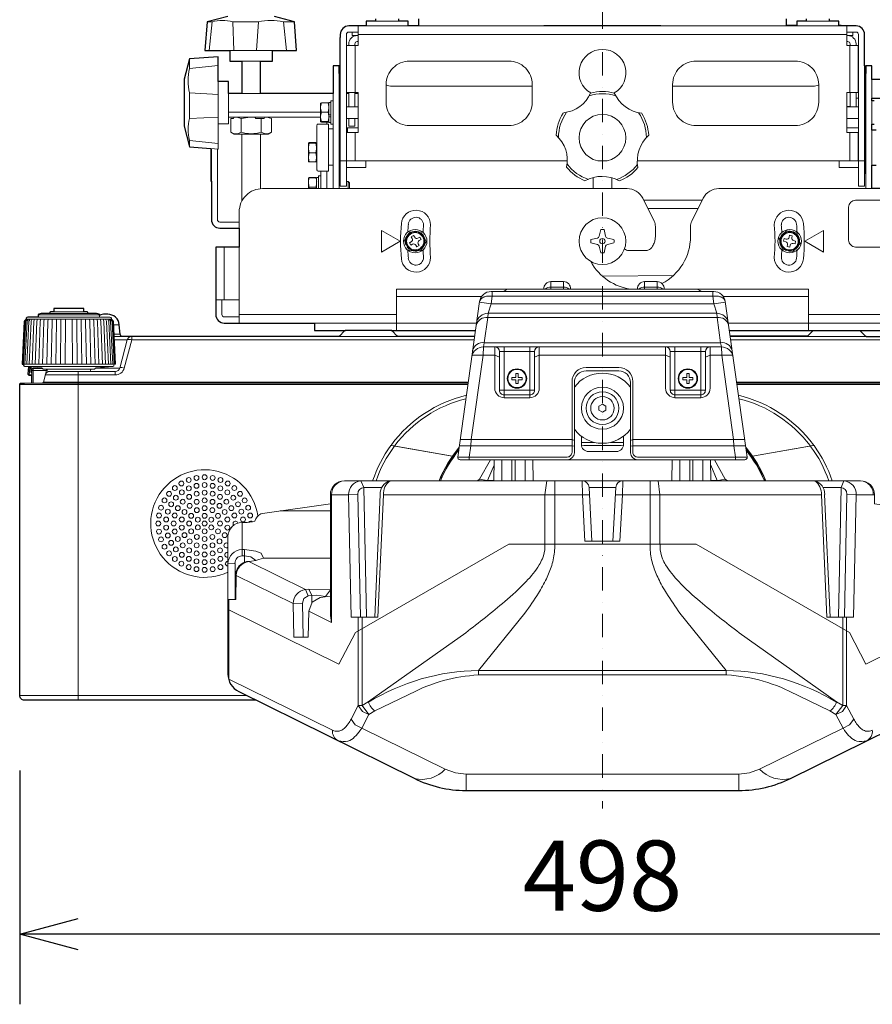
# Model space of a CAD drawing. Extents: x 1000 to 27000, y 2500 to 40000.
# Drawn here: x 6510 to 10153, y 31028 to 35237 of the extents above; entities that cross this region are included whole.
import ezdxf
from ezdxf.enums import TextEntityAlignment as Align

# ---------------------------------------------------------------- set-up
doc = ezdxf.new("R2010")
doc.units = 0
doc.header["$LTSCALE"] = 400
doc.header["$MEASUREMENT"] = 0
doc.linetypes.add('DASHDOT', pattern=[1, 0.5, -0.25, 0, -0.25])
doc.layers.get('0').update_dxf_attribs({"linetype": 'CONTINUOUS'})
doc.layers.add('SUGATA', color=7, linetype='CONTINUOUS')
doc.layers.add('SUNPO', color=1, linetype='CONTINUOUS')
doc.layers.add('THUSIN', color=7, linetype='CONTINUOUS', lineweight=9)
doc.styles.get("Standard").update_dxf_attribs({"font": 'SIMPLEX', "bigfont": 'BIGFONT'})

# ---------------------------------------------------------------- blocks, each defined once
blk = doc.blocks.new('CP-X8800WJ／8800BJ_HAS-404U_SET_FL-710')
at = {"layer": 'SUGATA', "color": 3, "lineweight": 9}
for p, q in [((-1510, -3990), (-1330, -3990)), ((-1470, -3970), (-1370, -3970)), ((-1286, -3990), (520, -3990)), ((286, -3988), (286, -3990)), ((330, -3988), (330, -3990)), ((370, -3970), (470, -3970)), ((510, -3988), (510, -3990)), ((-1620, -4655), (-1620, -4040)), ((544, -4026), (-1544, -4026)), ((-1584, -4067), (-1584, -4074)), ((-1557, -4274), (-1557, -4074)), ((557, -4074), (557, -4274)), ((584, -4067), (584, -4074)), ((-2092, -4095), (-1910, -4095)), ((-2041, -4140), (-1961, -4140)), ((620, -4585), (620, -4160)), ((-1625, -4685), (-1625, -4193.5)), ((622, -4193.5), (622, -4585)), ((625, -4620), (625, -4193.5)), ((-2142.5, -4227), (-2142.5, -4409)), ((-800, -4248), (-1400, -4248)), ((-200, -4248), (400, -4248)), ((651, -4219), (651, -4299)), ((-2097.5, -4278), (-2097.5, -4380)), ((-1961, -4278), (-2041, -4278)), ((-1584, -4278), (-1594, -4278)), ((-1584, -4335), (-1584, -4274)), ((-1558, -4335), (-1558, -4274)), ((-1558, -4278), (-1544, -4278)), ((558, -4335), (558, -4274)), ((584, -4335), (584, -4274)), ((-1700.5, -4319), (-1704, -4335.1)), ((-1672.5, -4319), (-1669, -4335.1)), ((-1669, -4400.1), (-1669, -4319.9)), ((-1651, -4310), (-1651, -4685)), ((-1594, -4335), (-1544, -4335)), ((544, -4334), (558, -4334)), ((594, -4335), (544, -4335)), ((594, -4299), (584, -4299)), ((651, -4410), (651, -4310)), ((-1704, -4354), (-1704, -4380)), ((-1700.5, -4357.8), (-1672.5, -4357.8)), ((-1661, -4369.7), (-1669, -4369.7)), ((-2044.3, -4385), (-2044.3, -4444)), ((-1957.7, -4385), (-1957.7, -4444)), ((-1700.5, -4398.9), (-1672.5, -4398.9)), ((-1661, -4379.1), (-1669, -4379.1)), ((-1594, -4385), (-1544, -4385)), ((544, -4385), (594, -4385)), ((-2041, -4452), (-2041, -4739.4)), ((-1961, -4452), (-1961, -4685.6)), ((-1651, -4430), (-1670, -4430)), ((-1594, -4425), (-1544, -4425)), ((-1594, -4445), (-1589, -4445)), ((-1589, -4425), (-1589, -4446)), ((-1557, -4446), (-1557, -4566)), ((544, -4425), (594, -4425)), ((557, -4566), (557, -4446)), ((651, -4435), (651, -4585)), ((-1752.6, -4491.3), (-1756.1, -4508.4)), ((-1724.6, -4491.3), (-1721.1, -4508.4)), ((-1721.1, -4570.2), (-1721.1, -4489.8)), ((-1752.6, -4532.5), (-1724.6, -4532.5)), ((-1752.6, -4571.2), (-1756.1, -4555.1)), ((-1724.6, -4571.2), (-1721.1, -4555.1)), ((-1651, -4585), (-1670, -4585)), ((-1620, -4566), (-1594, -4566)), ((-1511, -4566), (-1593, -4566)), ((511, -4566), (593, -4566)), ((594, -4566), (620, -4566)), ((-1677, -4610), (-1677, -4685)), ((-1721.1, -4639.8), (-1721.1, -4685)), ((-1713.1, -4637.5), (-1713.1, -4685)), ((-1703.1, -4630), (-1703.1, -4685)), ((-1586.1, -4685), (-1586.1, -4655)), ((-540, -4685), (-540, -4638.4)), ((-460, -4685), (-460, -4638.4)), ((-1752.6, -4678.4), (-1724.6, -4678.4)), ((-324.2, -4734), (-73.2, -4734)), ((-91.2, -4770), (-306.2, -4770)), ((-2116, -4935), (-2116, -5160)), ((-2052, -5160), (-2052, -4935)), ((-387.5, -4950), (-312.5, -4950)), ((-499, -5060), (-196.9, -5056.4)), ((-100, -5115), (-900, -5115)), ((-720, -5106.4), (-666, -5106.4)), ((-320, -5106.4), (-266, -5106.4)), ((-1380, -5147), (-1016.9, -5147)), ((-28.7, -5145), (-971.3, -5145)), ((380, -5147), (16.9, -5147)), ((-2716.5, -5211.3), (-2843.5, -5211.3)), ((-11.4, -5218), (-988.6, -5218)), ((-2962.8, -5243.8), (-2597.2, -5243.8)), ((-2648.7, -5234.8), (-2911.3, -5234.8)), ((-2648.8, -5224.8), (-2911.2, -5224.8)), ((-2861.3, -5219.5), (-2698.7, -5219.5)), ((-1380, -5224), (-2052, -5224)), ((-1380, -5260), (-1037.9, -5260)), ((-989.8, -5236.1), (-10.2, -5236.1)), ((380, -5260), (37.9, -5260)), ((1052, -5224), (380, -5224)), ((-2564.3, -5267.6), (-2589, -5267.6)), ((-2560.8, -5307.9), (-2586.8, -5307.9)), ((-2550.8, -5317), (-2586.4, -5317)), ((-2585.6, -5331.8), (-2530.4, -5331.8)), ((-1048, -5331.8), (-2511.1, -5331.8)), ((-1627.1, -5317), (-1372.9, -5317)), ((-1005, -5343.9), (5, -5343.9)), ((45.9, -5317), (627.1, -5317)), ((1511.1, -5331.8), (48, -5331.8)), ((8.8, -5362), (-1008.8, -5362)), ((-790, -5382), (-940, -5382)), ((-920, -5578.9), (-920, -5362)), ((-810, -5362), (-810, -5578.9)), ((-60, -5382), (-210, -5382)), ((-190, -5578.9), (-190, -5362)), ((-80, -5362), (-80, -5578.9)), ((-2973, -5435), (-2587, -5435)), ((-2967.5, -5446.3), (-2591.7, -5446.3)), ((-2946.6, -5448), (-2949.5, -5483.7)), ((-2933, -5453.5), (-2933, -5517)), ((-2875.4, -5457), (-2684.6, -5457)), ((-2740, -5467), (-2740, -6872)), ((-2664.9, -5452.2), (-2562.6, -5452.2)), ((-2581.9, -5481.8), (-2581.9, -5467)), ((-2889, -5513.3), (-1073.5, -5513.3)), ((73.5, -5513.3), (1889, -5513.3)), ((-2990, -5522), (-1074.7, -5522)), ((-2938, -5515.3), (-2938, -5517)), ((-2893.8, -5517), (-1074, -5517)), ((-790, -5547), (-940, -5547)), ((-60, -5547), (-210, -5547)), ((74, -5517), (1893.8, -5517)), ((74.7, -5522), (1990, -5522)), ((-1141.4, -5829.2), (-1402.3, -5783.2)), ((-1400.2, -5783.4), (-1141.3, -5829)), ((-1389.5, -5785.4), (-1389.8, -5787.4)), ((-1387, -5783.7), (-1387.4, -5785.6)), ((-534.4, -5770), (-590, -5770)), ((-410, -5770), (-465.6, -5770)), ((400.2, -5783.4), (141.3, -5829)), ((141.4, -5829.2), (402.3, -5783.2)), ((387.4, -5785.6), (387, -5783.7)), ((389.8, -5787.4), (389.5, -5785.4)), ((-1197.3, -5934), (197.3, -5934)), ((-703.9, -6205), (-703.9, -5934)), ((-296.1, -6205), (-296.1, -5934)), ((-1584.4, -5994), (-1544.8, -5992.4)), ((-1472.8, -6517), (-1449.7, -5992.7)), ((-1435.7, -5994), (-555.4, -5994)), ((435.7, -5994), (-444.6, -5994)), ((472.8, -6517), (449.6, -5992.7)), ((584.4, -5994), (544.8, -5992.4)), ((-1662.5, -6063.1), (-1876.7, -6063.1)), ((-2040, -6112.7), (-2040, -6255)), ((-2030, -6282.5), (-2030, -6228.4)), ((-746, -6205), (-254, -6205)), ((-2067.1, -6338.1), (-2069.6, -6442)), ((-1769.2, -6398.7), (-1757.1, -6426.4)), ((-1821.1, -6458.8), (-1781.5, -6457.2)), ((-1543.4, -6517), (-1543.4, -6576.5)), ((-1527, -6517), (-1527, -6567)), ((527, -6517), (527, -6567)), ((543.4, -6517), (543.4, -6576.5)), ((-1029.2, -6744.9), (29.2, -6744.9)), ((-2990, -6852), (-2020.4, -6852)), ((-1082.9, -7257.8), (-1082.9, -7187.6)), ((82.9, -7257.8), (82.9, -7187.6))]:
    blk.add_line(p, q, dxfattribs=at)
at = {"layer": 'SUGATA', "color": 1, "lineweight": 9}
for p, q in [((-1337.6, -4924.6), (-1339.5, -4925.7)), ((-1332.8, -4933.4), (-1334.8, -4934.5)), ((286.6, -4948), (286.1, -4950.2)), ((296.4, -4950.1), (295.9, -4952.3))]:
    blk.add_line(p, q, dxfattribs=at)
at = {"layer": 'SUGATA', "color": 2}
blk.add_line((375.1, -5316.5), (45.9, -5316.5), dxfattribs=at)
for points in [[(-1286, -3960), (-1286, -3990), (-1330, -3990), (-1330, -3970), (-1370, -3970), (-1370, -3960)], [(952, -4685), (651, -4685), (651, -4585), (670, -4585)], [(670, -4435), (651, -4435), (651, -4410), (661, -4410)], [(661, -4310), (651, -4310), (651, -4299), (997, -4299)], [(370, -3960), (370, -3970), (330, -3970), (330, -3988), (286, -3988), (286, -3960)], [(-1402.1, -5292), (-1042.4, -5292)], [(42.4, -5292), (402.1, -5292)]]:
    blk.add_lwpolyline(points, dxfattribs=at)
for points in [[(-1470, -3960), (-1470, -3970), (-1510, -3970), (-1510, -3990), (-1584, -3990, 0.414214), (-1620, -4026), (-1620, -4040), (-1622, -4040), (-1622, -4193.5), (-1625, -4193.5), (-1625, -4160), (-1651, -4160), (-1651, -4278), (-1961, -4278), (-1961, -4140), (-1910, -4140), (-1910, -4095), (-1806.9, -4095), (-1815.1, -3972.4), (-1901, -3950)], [(-2101, -3950), (-2189, -3972.4), (-2199, -4095), (-2092, -4095), (-2092, -4140), (-2041, -4140), (-2041, -4278), (-2097.5, -4278), (-2097.5, -4227), (-2142.5, -4227), (-2142.5, -4121.8), (-2265.1, -4130.7), (-2287.5, -4218), (-2287.5, -4418), (-2265.1, -4506), (-2173, -4513.5), (-2173, -4654), (-2171, -4654), (-2171, -4818, 0.414214), (-2135, -4854), (-2052, -4854), (-2052, -4935), (-2152, -4935), (-2152, -5224, 0.414214), (-2116, -5260), (-1730, -5260), (-1730, -5292), (-1597.9, -5292)], [(997, -4219), (651, -4219), (651, -4160), (625, -4160), (625, -4193.5), (622, -4193.5), (622, -4160), (620, -4160), (620, -4026, 0.414214), (584, -3990), (520, -3990), (520, -3988), (510, -3988), (510, -3970), (470, -3970), (470, -3960)], [(597.9, -5292), (730, -5292), (730, -5260), (1116, -5260, 0.414214), (1152, -5224), (1152, -4935), (1052, -4935)], [(-2648.7, -5227.5), (-2648.8, -5224.8, 0.348526), (-2651.1, -5221.9), (-2661.6, -5219.5), (-2662.2, -5219.5), (-2698.7, -5219.5), (-2698.7, -5215.4, 0.371083), (-2701.3, -5212.5), (-2709.9, -5211.4), (-2710.3, -5211.3), (-2716.5, -5211.3), (-2716.5, -5197), (-2843.5, -5197), (-2843.5, -5211.3), (-2849.7, -5211.3), (-2850.1, -5211.4), (-2858.7, -5212.5, 0.371083), (-2861.3, -5215.4), (-2861.3, -5219.5), (-2897.8, -5219.5), (-2898.4, -5219.5), (-2908.9, -5221.9, 0.348526), (-2911.2, -5224.8), (-2911.3, -5234.8)], [(-2911.3, -5234.8), (-2911.3, -5234.8), (-2954.7, -5234.8), (-2955.6, -5235), (-2959.7, -5236.3, 0.308965), (-2961.8, -5239), (-2961.9, -5241.8, -0.181275), (-2962.8, -5243.8), (-2968, -5249.1), (-2968.9, -5250, 0.182755), (-2970.3, -5253.3), (-2979.8, -5435), (-2973, -5435)], [(-1045.9, -5317), (-1372.9, -5317, -0.198912), (-1376.5, -5315.5), (-1398.5, -5293.5, 0.198912), (-1402.1, -5292), (-1597.9, -5292, 0.198912), (-1601.5, -5293.5), (-1623.5, -5315.5, -0.198912), (-1627.1, -5317), (-2550.8, -5317, -0.388879), (-2560.8, -5307.9), (-2564.3, -5267.6, 0.388879), (-2614.1, -5222), (-2625.9, -5222, 0.119249), (-2648.7, -5227.5)], [(375.1, -5316.5, 0.083788), (376.5, -5315.5), (398.5, -5293.5, -0.198912), (402.1, -5292), (597.9, -5292, -0.198912), (601.5, -5293.5), (623.5, -5315.5, 0.198912), (627.1, -5317), (1550.8, -5317, 0.388879), (1560.8, -5307.9), (1564.3, -5267.6, -0.388879), (1614.1, -5222), (1625.9, -5222, -0.119249), (1648.7, -5227.5)], [(-1981.7, -6872), (-2970, -6872, -0.414214), (-2990, -6852), (-2990, -5522, -0.414214), (-2985, -5517), (-2969.8, -5517), (-2938, -5515.3), (-2938, -5484.6), (-2949.5, -5483.7, -0.414214), (-2954.1, -5478.3), (-2951.6, -5447.6), (-2968.3, -5446.3, -0.386823), (-2972.9, -5441.5), (-2973, -5435)], [(-2100, -6479.7), (-2100, -6760.6, 0.285119), (-2053.8, -6834.9), (-1304.8, -7205.9, 0.115459), (-1082.9, -7257.8), (82.9, -7257.8, 0.115063), (304.1, -7206.2), (1053.7, -6836.5, 0.285542), (1100, -6762), (1100, -6479.7)]]:
    blk.add_lwpolyline(points, format="xyb", dxfattribs=at)
at = {"layer": 'SUGATA', "color": 3, "lineweight": 9}
for points in [[(-2181, -4095), (-2167.9, -3972.4), (-2189, -3972.4)], [(-1978.1, -4095), (-1970.2, -3972.4), (-2079.9, -3972.4), (-2075.3, -4095)], [(-1849.4, -4095), (-1863.1, -3972.4), (-1815.1, -3972.4)], [(-1593, -4566), (-1593, -4446), (-1544, -4446), (-1544, -4274), (-1593, -4274), (-1593, -4074), (-1544, -4074), (-1544, -3990)], [(-750, -3990), (-750, -3988), (-250, -3988), (-250, -3990)], [(593, -4566), (593, -4446), (544, -4446), (544, -4274), (593, -4274), (593, -4074), (544, -4074), (544, -3990)], [(-1570, -4016), (-1570, -4031), (-1544, -4031)], [(570, -4016), (570, -4031), (544, -4031)], [(-2265.1, -4130.7), (-2265.1, -4172.2), (-2142.5, -4158.5)], [(-1625, -4527.7), (-1622, -4527.7), (-1622, -4193.5)], [(-2142.5, -4380.3), (-2265.1, -4385.8), (-2265.1, -4275.3), (-2142.5, -4282.5)], [(-2097.5, -4358), (-1704, -4358), (-1704, -4319.9), (-1700.5, -4319), (-1672.5, -4319), (-1669, -4319.9), (-1669, -4317.5), (-1661, -4317.5), (-1661, -4310), (-1651, -4310), (-1651, -4278)], [(-1651, -4410), (-1661, -4410), (-1661, -4317.5)], [(-1704, -4374.9), (-1700.5, -4357.8), (-1704, -4341.7)], [(-1669, -4374.9), (-1672.5, -4357.8), (-1669, -4341.7)], [(-2173, -4513.5), (-2142.5, -4516), (-2142.5, -4409), (-2097.5, -4409), (-2097.5, -4380)], [(-1677, -4410), (-1677, -4410), (-1677, -4401), (-1700.5, -4401), (-1704, -4400.1), (-1704, -4380), (-2097.5, -4380)], [(-2073.9, -4380), (-2076.2, -4385), (-2087.6, -4385), (-2087.6, -4444), (-2073.6, -4452), (-1928.4, -4452), (-1914.5, -4444), (-1914.4, -4444), (-1914.4, -4385), (-1933.7, -4380)], [(-2063.6, -4380), (-2044.3, -4385), (-2005.8, -4380)], [(-1943.7, -4380), (-1946, -4385), (-1981.1, -4385), (-1985.8, -4380)], [(-1704, -4399.8), (-1700.5, -4398.9), (-1704, -4381.8)], [(-1677, -4401), (-1672.5, -4401), (-1669, -4400.1), (-1669, -4402.4), (-1661, -4402.4)], [(-1669, -4399.8), (-1672.5, -4398.9), (-1669, -4381.8)], [(-1584, -4385), (-1584, -4419), (-1558, -4419), (-1558, -4385)], [(-2142.5, -4492.3), (-2265.1, -4478.9), (-2265.1, -4506)], [(-1720, -4572.4), (-1720, -4572.4), (-1720, -4572.4), (-1721.1, -4572.4), (-1721.1, -4570.2), (-1724.6, -4571.2), (-1752.6, -4571.2), (-1756.1, -4570.2), (-1756.1, -4489.8), (-1752.6, -4488.8), (-1724.6, -4488.8), (-1721.1, -4489.8), (-1721.1, -4487.5), (-1721.1, -4487.5), (-1720, -4487.5), (-1720, -4487.5), (-1720, -4487.5), (-1720, -4487.5), (-1720, -4487.5)], [(-1721.1, -4490.3), (-1724.6, -4491.3), (-1752.6, -4491.3), (-1756.1, -4490.3)], [(-2171, -4654), (-2171, -4513.7)], [(-1756.1, -4515.3), (-1752.6, -4532.5), (-1756.1, -4548.6)], [(-1721.1, -4515.3), (-1724.6, -4532.5), (-1721.1, -4548.6)], [(-1625, -4620), (-1622, -4620), (-1622, -4527.7)], [(-1581.1, -4685), (-1581.1, -4660), (-1586.1, -4655), (-1594, -4655), (-1594, -4595), (-1511.3, -4595), (-1511, -4594.4), (-1511, -4566), (-650.1, -4566)], [(-519.9, -4566), (-480.1, -4566)], [(-351.2, -4566), (511, -4566), (511, -4594.4), (511.3, -4595), (594, -4595), (594, -4675), (620, -4675), (620, -4585), (622, -4585), (622, -4620), (625, -4620), (625, -4685)], [(-1756.1, -4685), (-1756.1, -4639.8), (-1752.6, -4638), (-1724.6, -4638), (-1721.1, -4639.8), (-1721.1, -4637.5), (-1713.1, -4637.5), (-1713.1, -4630), (-1703.1, -4630), (-1703.1, -4610)], [(-1721.1, -4639.9), (-1724.6, -4639.2), (-1752.6, -4639.2), (-1756.1, -4639.9)], [(-1594, -4655), (-1594, -4675), (-1620, -4675), (-1620, -4655), (-1625, -4655)], [(-1444.5, -4863.8), (-1364.5, -4910), (-1444.5, -4956.2), (-1444.5, -4863.8)], [(364.5, -4910), (444.5, -4863.8), (444.5, -4956.2), (364.5, -4910)], [(-666, -5115), (-666, -5083), (-720, -5083), (-720, -5115)], [(-266, -5115), (-266, -5083), (-320, -5083), (-320, -5115)], [(-900, -5115), (-1380, -5115), (-1380, -5260)], [(-971.3, -5125), (-971.3, -5145), (-975.9, -5178), (-988.6, -5218), (-989.8, -5236.1), (-1005, -5343.9), (-1008.8, -5362), (-1009.6, -5397.8), (-1060.2, -5757.9), (-1062.1, -5784.2), (-1068.9, -5832.6), (-1068.9, -5844)], [(380, -5260), (380, -5115), (-100, -5115)], [(-28.7, -5125), (-28.7, -5145), (-24.1, -5178), (-11.4, -5218), (-10.2, -5236.1), (5, -5343.9), (8.8, -5362), (9.6, -5397.8), (60.2, -5757.9), (62.1, -5784.2), (68.9, -5832.6), (68.9, -5844)], [(-2052, -5260), (-2052, -5160), (-2152, -5160)], [(25.4, -5171), (-24.1, -5178), (-975.9, -5178), (-1025.4, -5171)], [(-2851.2, -5243.8), (-2851.5, -5253.4), (-2855.4, -5435)], [(-2835.8, -5435), (-2832.9, -5253.4), (-2832.9, -5243.8)], [(-2815.7, -5435), (-2813.7, -5253.4), (-2814, -5243.8)], [(-2795.1, -5435), (-2794.1, -5253.4), (-2794.8, -5243.8)], [(-2764.9, -5435), (-2765.9, -5253.4), (-2765.2, -5243.8)], [(-2744.3, -5435), (-2746.3, -5253.4), (-2745.9, -5243.8)], [(-2724.2, -5435), (-2727.1, -5253.4), (-2727.1, -5243.8)], [(-2708.8, -5243.8), (-2708.5, -5253.4), (-2704.6, -5435)], [(-1730, -5260), (-1380, -5260), (-1380, -5292)], [(730, -5260), (380, -5260), (380, -5292)], [(-940, -5405.9), (-960, -5397.8), (-1057.3, -5397.8)], [(-790, -5405.9), (-770, -5397.8), (-230, -5397.8), (-210, -5405.9)], [(-60, -5405.9), (-40, -5397.8), (57.3, -5397.8)], [(-2875.5, -5463), (-2933, -5463), (-2938, -5463.2)], [(-2938, -5481.6), (-2949.2, -5480.7), (-2952, -5480.1)], [(-620, -5761.9), (-630, -5757.9), (-1107.9, -5757.9)], [(-380, -5761.9), (-370, -5757.9), (107.9, -5757.9)], [(-620, -5785.6), (-630, -5784.2), (-1111.6, -5784.2)], [(-589.8, -5782.2), (-580, -5784), (-420, -5784), (-410.2, -5782.2)], [(-380, -5785.6), (-370, -5784.2), (111.6, -5784.2)], [(-1034.3, -5934), (-1025.1, -5927.9), (-978.2, -5844)], [(-963.7, -5934), (-962.2, -5844)], [(-929.5, -5844), (-929.5, -5934)], [(-887, -5844), (-887, -5934)], [(-873, -5934), (-873, -5844)], [(-830.5, -5844), (-830.5, -5934)], [(-796.3, -5934), (-797.8, -5844)], [(-203.7, -5934), (-202.2, -5844)], [(-169.5, -5844), (-169.5, -5934)], [(-127, -5934), (-127, -5844)], [(-113, -5844), (-113, -5934)], [(-70.5, -5844), (-70.5, -5934)], [(-36.3, -5934), (-37.8, -5844)], [(34.3, -5934), (25.1, -5927.9), (-21.8, -5844)], [(-990.7, -5934), (-990.7, -5933), (-962.7, -5867)], [(-9.3, -5934), (-9.3, -5933), (-37.3, -5867)], [(-2095.7, -6442), (-2095.7, -6486.3), (-1626.2, -6717.9), (-1555.3, -6583.3), (-900, -6205), (-746, -6205), (-746, -5994), (-737.6, -5934)], [(-1508.2, -6517), (-1520, -5962.5), (-1531.9, -5934.6), (-1534, -5934.1)], [(-1025.1, -5927.9), (-992.5, -5933), (-990.7, -5933), (-963.7, -5933)], [(-587, -5934), (-585.4, -5994), (-575, -6192), (-425, -6192), (-414.6, -5994), (-413, -5934)], [(1095.7, -6442), (1095.7, -6486.3), (626.2, -6717.9), (555.3, -6583.3), (-100, -6205), (-254, -6205), (-254, -5994), (-262.4, -5934)], [(25.1, -5927.9), (-7.5, -5933), (-9.3, -5933), (-36.3, -5933)], [(508.2, -6517), (520, -5962.5), (531.9, -5934.6), (534, -5934.1)], [(-545, -6192), (-557, -5962.4), (-443, -5962.4), (-455, -6192)], [(-1657.3, -5994), (-1657.3, -6539.6), (-1755, -6491.4), (-1757.4, -6602), (-1818.1, -6602), (-1821.1, -6458.8), (-2064.8, -6338.6), (-2067, -6442), (-2100, -6442)], [(-1435.7, -5994), (-1459.2, -6517), (-1573.3, -6517), (-1584.4, -5994), (-1662.5, -5994)], [(435.7, -5994), (459.2, -6517), (573.3, -6517), (584.4, -5994), (662.4, -5994)], [(-1657.3, -6539.6), (-1662.5, -6510), (-1662.5, -6033)], [(-2040, -6228.4), (-2030, -6228.4), (-1980.6, -6234.5), (-1958, -6244), (-1948.1, -6264.8)], [(-2040, -6255), (-2030, -6255), (-2002.9, -6259.2), (-1980.5, -6274.5)], [(-1662.5, -6264.8), (-1948.1, -6264.8), (-1948.9, -6264.8), (-1967.7, -6271), (-1980.5, -6274.5), (-1998.9, -6277.1), (-2014.5, -6278.6), (-2020.5, -6279.5), (-2028.1, -6281.6), (-2030, -6282.5)], [(-2070, -6442), (-2070, -6287.6), (-2100, -6289.2)], [(-1662.4, -6400.6), (-1754.1, -6397.2), (-1769.2, -6398.7), (-2011.6, -6279.1), (-2013.9, -6278.5)], [(-1754.1, -6397.2), (-1742, -6424.9), (-1741.4, -6454.5)], [(-1778.5, -6602), (-1781.5, -6457.2), (-1775.3, -6437), (-1757.1, -6426.4), (-1742, -6424.9), (-1720, -6423.3), (-1683, -6428.4), (-1662.5, -6400.6)], [(-1755, -6491.4), (-1740.4, -6453.2), (-1705.4, -6432.4), (-1662.5, -6426.9)], [(-2095.7, -6782.5), (-2095.7, -6488.3), (-2098.2, -6486.8), (-2094.7, -6486.8)], [(-1029.2, -6764.1), (-1029.2, -6744.9), (-831.2, -6499.9)], [(29.2, -6764.1), (29.2, -6744.9), (-168.8, -6499.9)], [(-1573.9, -6952.7), (-1543.4, -6894.7), (-1527, -6894.7), (-1500.8, -6879.5), (-1084.3, -6583.7)], [(-1527, -6567), (-1527, -6894.7), (-1497.7, -6933), (-1525.5, -6919.7), (-1543.4, -6894.7), (-1543.4, -6576.5)], [(573.9, -6952.7), (543.4, -6894.7), (527, -6894.7), (500.8, -6879.5), (84.3, -6583.7)], [(527, -6567), (527, -6894.7), (497.7, -6933), (525.5, -6919.7), (543.4, -6894.7), (543.4, -6576.5)], [(-2096.6, -6784.2), (-2095.7, -6782.5), (-1653.2, -7000.8)], [(-1573.9, -6952.7), (-1556, -6977.6), (-1528.2, -6991), (-1171.4, -7167), (-1128.4, -7182.4), (-1082.9, -7187.6), (82.9, -7187.6), (128.4, -7182.4), (171.4, -7167), (528.2, -6991), (556, -6977.6), (573.9, -6952.7)]]:
    blk.add_lwpolyline(points, dxfattribs=at)
for points in [[(-1594, -4595), (-1594, -4026, -0.414214), (-1584, -4016), (-1544, -4016)], [(544, -4016), (584, -4016, -0.414214), (594, -4026), (594, -4595)], [(-1558, -4074), (-1558, -4067, -0.414214), (-1548, -4057), (-1544, -4057)], [(558, -4074), (558, -4067, 0.414214), (548, -4057), (544, -4057)], [(-1424, -4240), (-1424, -4316, 0.414214), (-1324, -4416), (-900, -4416, 0.414214), (-800, -4316), (-800, -4240, 0.414214), (-900, -4140), (-1324, -4140, 0.414214), (-1424, -4240), (-1424, -4240)], [(424, -4240), (424, -4316, -0.414214), (324, -4416), (-100, -4416, -0.414214), (-200, -4316), (-200, -4240, -0.414214), (-100, -4140), (324, -4140, -0.414214), (424, -4240), (424, -4240)], [(-1670, -4410), (-1670, -4410), (-1715, -4410, 0.414214), (-1720, -4415), (-1720, -4605, 0.414214), (-1715, -4610), (-1670, -4610), (-1670, -4410)], [(-2145, -4515.8), (-2145, -4818, 0.414214), (-2135, -4828), (-2052, -4828)], [(-2052, -4854), (-2052, -4785, -0.414214), (-1952, -4685), (-395, -4685, -0.284079), (-327.9, -4726.5), (-279, -4824.4, -0.116434), (-273.7, -4846.8), (-273.7, -4890)], [(-123.7, -4890), (-123.7, -4846.8, -0.116434), (-118.4, -4824.4), (-69.4, -4726.5, -0.284079), (-2.3, -4685), (651, -4685)], [(1002, -4905), (1002, -4905, -0.414214), (972, -4935), (582, -4935, -0.414214), (552, -4905), (552, -4765, -0.414214), (582, -4735), (972, -4735, -0.414214), (1002, -4765), (1002, -4905)], [(-24.5, -5125), (-975.5, -5125, 0.373885), (-1025, -5168), (-1118.4, -5832.6, 0.455726), (-1108.5, -5844), (108.5, -5844, 0.455726), (118.4, -5832.6), (25, -5168, 0.374231), (-24.5, -5125), (-24.5, -5125)], [(-2126, -5160), (-2126, -5224, 0.414214), (-2116, -5234), (-2052, -5234)], [(-2977.9, -5435), (-2968.4, -5253.3, -0.166176), (-2967.2, -5250.3), (-2961.6, -5243.8)], [(-2958.3, -5243.8), (-2963.4, -5250.5, 0.15065), (-2964.4, -5253.3), (-2973.8, -5435)], [(-2953, -5243.8), (-2957.7, -5250.7, 0.136581), (-2958.5, -5253.2), (-2967.6, -5435)], [(-2945.9, -5243.8), (-2950, -5251, 0.119468), (-2950.7, -5253.2), (-2959.4, -5435)], [(-2949.2, -5435), (-2941, -5253.2, -0.100783), (-2940.5, -5251.3), (-2936.9, -5243.8)], [(-2937.3, -5435), (-2929.6, -5253.3, -0.081355), (-2929.2, -5251.7), (-2926.2, -5243.8)], [(-2923.6, -5435), (-2916.5, -5253.3, -0.061998), (-2916.3, -5252.1), (-2913.9, -5243.8)], [(-2900.1, -5243.8), (-2902, -5252.5, 0.044416), (-2902.1, -5253.4), (-2908.4, -5435)], [(-2884.9, -5243.8), (-2886.2, -5252.8, 0.028222), (-2886.3, -5253.4), (-2891.9, -5435)], [(-2868.6, -5243.8), (-2869.3, -5253.2, 0.013361), (-2869.4, -5253.5), (-2874.1, -5435)], [(-2691.4, -5243.8), (-2690.7, -5253.2, -0.013361), (-2690.6, -5253.5), (-2685.9, -5435)], [(-2675.1, -5243.8), (-2673.8, -5252.8, -0.028222), (-2673.7, -5253.4), (-2668.1, -5435)], [(-2659.9, -5243.8), (-2658, -5252.5, -0.044416), (-2657.9, -5253.4), (-2651.6, -5435)], [(-2648.7, -5227.5), (-2648.7, -5234.8), (-2605.3, -5234.8), (-2604.4, -5235), (-2600.3, -5236.3, -0.308965), (-2598.2, -5239), (-2598.1, -5241.8, 0.181275), (-2597.2, -5243.8), (-2592, -5249.1), (-2591.1, -5250, -0.182755), (-2589.7, -5253.3), (-2580.2, -5435), (-2587, -5435)], [(-2636.4, -5435), (-2643.4, -5253.3, 0.061998), (-2643.6, -5252.1), (-2646.1, -5243.8)], [(-2622.7, -5435), (-2630.4, -5253.3, 0.081355), (-2630.8, -5251.7), (-2633.8, -5243.8)], [(-2610.8, -5435), (-2619, -5253.2, 0.100783), (-2619.5, -5251.3), (-2623.1, -5243.8)], [(-2614.1, -5243.8), (-2610, -5251, -0.119468), (-2609.3, -5253.2), (-2600.6, -5435)], [(-2607, -5243.8), (-2602.3, -5250.7, -0.136581), (-2601.5, -5253.2), (-2592.4, -5435)], [(-2601.7, -5243.8), (-2596.6, -5250.5, -0.15065), (-2595.6, -5253.3), (-2586.2, -5435)], [(-2582.1, -5435), (-2591.6, -5253.3, 0.166176), (-2592.8, -5250.3), (-2598.4, -5243.8)], [(-2511.1, -5317), (-2511.1, -5331.8), (-2543.3, -5452.2, -0.339454), (-2581.9, -5481.8), (-2880.6, -5481.8)], [(-2692.6, -5467), (-2581.9, -5467, 0.339454), (-2562.6, -5452.2), (-2530.4, -5331.8, -0.339454), (-2511.1, -5317)], [(-770, -5362), (-770, -5538.9, -0.414214), (-810, -5578.9), (-920, -5578.9, -0.414214), (-960, -5538.9), (-960, -5362)], [(-790, -5382), (-790, -5547, -0.414214), (-810, -5567), (-920, -5567, -0.414214), (-940, -5547), (-940, -5382)], [(-40, -5362), (-40, -5538.9, -0.414214), (-80, -5578.9), (-190, -5578.9, -0.414214), (-230, -5538.9), (-230, -5362)], [(-60, -5382), (-60, -5547, -0.414214), (-80, -5567), (-190, -5567, -0.414214), (-210, -5547), (-210, -5382)], [(-2874, -5457.4), (-2889, -5513.3, -0.339454), (-2893.8, -5517), (-2969.8, -5517)], [(-2951.6, -5447.6), (-2896.1, -5451.9, -0.178985), (-2894.2, -5452.8), (-2891.5, -5455.5, 0.198912), (-2887.9, -5457), (-2875.4, -5457, -0.409111), (-2872.4, -5459.9), (-2872.4, -5462.1, 0.409111), (-2867.4, -5467), (-2692.6, -5467, 0.409111), (-2687.6, -5462.1), (-2687.6, -5459.9, -0.409111), (-2684.6, -5457), (-2672.1, -5457, 0.198912), (-2668.5, -5455.5), (-2665.8, -5452.8, -0.178985), (-2663.9, -5451.9), (-2591.7, -5446.3, 0.386823), (-2587.1, -5441.5), (-2587, -5435)], [(-2942.5, -5448.3), (-2942.5, -5469.5, 0.384533), (-2938, -5474.5, 0.384533)], [(-2940.5, -5448.5), (-2940.5, -5469.5, 0.353669), (-2938, -5472.5, 0.364918)], [(-2938, -5484.6), (-2938, -5458.5, -0.414214), (-2933, -5453.5), (-2893.5, -5453.5)], [(-1118.4, -5832.6), (-650, -5832.6, 0.414214), (-630, -5812.6), (-630, -5510, -0.414214), (-570, -5450), (-430, -5450, -0.414214), (-370, -5510), (-370, -5812.6, 0.414214), (-350, -5832.6), (118.4, -5832.6)], [(-380, -5814), (-380, -5514, 0.414214), (-430, -5464), (-570, -5464, 0.414214), (-620, -5514), (-620, -5814)], [(-590, -5744), (-590, -5779, 0.414214), (-560, -5809), (-440, -5809, 0.414214), (-410, -5779), (-410, -5743.5)], [(-1197.3, -5934), (-1602.5, -5934, 0.414109), (-1662.5, -5994), (-1662.5, -6033), (-1952.1, -6073.7), (-1959.1, -6075.4)], [(197.3, -5934), (602.5, -5934, -0.414109), (662.4, -5994), (662.4, -6033), (952.1, -6073.7), (959.1, -6075.4)], [(-1442.6, -5962.4), (-1518.6, -5962.4), (-1518.4, -5962.4, 0.404761), (-1544.9, -5991), (-1533.7, -6517)], [(442.6, -5962.4), (518.6, -5962.4), (518.4, -5962.4, -0.404761), (544.9, -5991), (533.7, -6517)], [(-2100, -6479.7), (-2100, -6172.7, -0.414214), (-2040, -6112.7), (-2030, -6112.7)], [(528.2, -6991), (497.7, -6933), (472.2, -6917.8), (298, -6833.3, 0.113397), (-7.6, -6763.1), (-992.4, -6763.1, 0.108435), (-1285.6, -6827.5, 0.004902), (-1298, -6833.3), (-1472.2, -6917.8), (-1497.7, -6933), (-1528.2, -6991)]]:
    blk.add_lwpolyline(points, format="xyb", dxfattribs=at)
at = {"layer": 'SUGATA', "color": 1, "lineweight": 9}
for points in [[(-1322, -4869.4), (-1275.8, -4870.7), (-1253.8, -4911.3), (-1278, -4950.6), (-1324.2, -4949.3), (-1346.2, -4909.1), (-1322, -4869.4)], [(254.9, -4900.2), (286, -4866), (331.1, -4875.8), (345.1, -4919.8), (314, -4954), (268.9, -4944.2), (254.9, -4900.2)], [(-870, -5492), (-886.5, -5492), (-886.5, -5502), (-870, -5502), (-870, -5518.5), (-860, -5518.5), (-860, -5502), (-843.5, -5502), (-843.5, -5492), (-860, -5492), (-860, -5475.5), (-870, -5475.5), (-870, -5492)], [(-140, -5492), (-156.5, -5492), (-156.5, -5502), (-140, -5502), (-140, -5518.5), (-130, -5518.5), (-130, -5502), (-113.5, -5502), (-113.5, -5492), (-130, -5492), (-130, -5475.5), (-140, -5475.5), (-140, -5492)], [(-500, -5606.7), (-515, -5615.3), (-515, -5632.7), (-500, -5641.3), (-485, -5632.7), (-485, -5615.3), (-500, -5606.7)]]:
    blk.add_lwpolyline(points, dxfattribs=at)
for points in [[(-549.4, -4902.5), (-521.3, -4896.4, 0.293487), (-513.6, -4888.7), (-507.5, -4860.6)], [(-492.5, -4860.6), (-486.4, -4888.7, 0.293487), (-478.7, -4896.4), (-450.6, -4902.5)], [(-1319.1, -4927.2), (-1324.8, -4916.6), (-1316.9, -4912.3, 0.414214), (-1312.9, -4898.8), (-1317.2, -4890.9), (-1306.6, -4885.2), (-1302.3, -4893.1, 0.414214), (-1288.8, -4897.1), (-1280.9, -4892.8), (-1275.2, -4903.4), (-1283.1, -4907.7, 0.414214), (-1287.1, -4921.2), (-1282.8, -4929.1), (-1293.4, -4934.8), (-1297.7, -4926.9, 0.414214), (-1311.2, -4922.9), (-1319.1, -4927.2)], [(-507.5, -4959.4), (-513.6, -4931.3, 0.293487), (-521.3, -4923.6), (-549.4, -4917.5)], [(-450.6, -4917.5), (-478.7, -4923.6, 0.293487), (-486.4, -4931.3), (-492.5, -4959.4)], [(274.3, -4910.5), (276.9, -4898.8), (285.6, -4900.7, 0.414214), (297.5, -4893.1), (299.5, -4884.3), (311.2, -4886.9), (309.3, -4895.6, 0.414214), (316.9, -4907.5), (325.7, -4909.5), (323.1, -4921.2), (314.4, -4919.3, 0.414214), (302.5, -4926.9), (300.5, -4935.7), (288.8, -4933.1), (290.7, -4924.4, 0.414214), (283.1, -4912.5), (274.3, -4910.5)]]:
    blk.add_lwpolyline(points, format="xyb", dxfattribs=at)
at = {"layer": 'SUGATA', "color": 3, "lineweight": 9}
blk.add_circle((-500, -4468), 100, dxfattribs=at)
at = {"layer": 'SUGATA', "color": 1, "lineweight": 9}
for centre, radius in [((-500, -4910), 100), ((-1300, -4910), 50), ((-1300, -4910), 40.2), ((-1300, -4910), 36.9), ((300, -4910), 50), ((300, -4910), 40.2), ((300, -4910), 36.9), ((-500, -4910), 11.4), ((-865, -5497), 41.5), ((-865, -5497), 39.1), ((-135, -5497), 41.5), ((-135, -5497), 39.1), ((-500, -5624), 90), ((-500, -5624), 70), ((-500, -5624), 50), ((-2267.7, -5930.9), 10.4), ((-2234.4, -5922), 10.4), ((-2200, -5919), 10.4), ((-2165.6, -5922), 10.4), ((-2132.3, -5930.9), 10.4), ((-2327.3, -5965.3), 10.4), ((-2299, -5945.5), 10.4), ((-2297, -5983.5), 10.4), ((-2267.1, -5966.3), 10.4), ((-2234.3, -5955.6), 10.4), ((-2200, -5952), 10.4), ((-2200, -5985), 10.4), ((-2165.7, -5955.6), 10.4), ((-2132.9, -5966.3), 10.4), ((-2103, -5983.5), 10.4), ((-2101, -5945.5), 10.4), ((-2072.7, -5965.3), 10.4), ((-2371.5, -6018), 10.4), ((-2351.7, -5989.7), 10.4), ((-2322.6, -6006.6), 10.4), ((-2293.3, -6023.7), 10.4), ((-2266, -6002.7), 10.4), ((-2234.2, -5989.5), 10.4), ((-2233.9, -6024), 10.4), ((-2200, -6018), 10.4), ((-2166.1, -6024), 10.4), ((-2165.8, -5989.5), 10.4), ((-2134, -6002.7), 10.4), ((-2106.7, -6023.7), 10.4), ((-2077.4, -6006.6), 10.4), ((-2048.3, -5989.7), 10.4), ((-2028.5, -6018), 10.4), ((-2386.1, -6049.3), 10.4), ((-2356.9, -6066), 10.4), ((-2342.9, -6034.5), 10.4), ((-2314.3, -6051), 10.4), ((-2285.7, -6067.5), 10.4), ((-2263.6, -6041.2), 10.4), ((-2233, -6059.8), 10.4), ((-2200, -6051), 10.4), ((-2167, -6059.8), 10.4), ((-2136.4, -6041.2), 10.4), ((-2114.3, -6067.5), 10.4), ((-2085.7, -6051), 10.4), ((-2057.1, -6034.5), 10.4), ((-2043.1, -6066), 10.4), ((-2013.9, -6049.3), 10.4), ((-2395, -6082.6), 10.4), ((-2364.1, -6099.8), 10.4), ((-2327.5, -6082.8), 10.4), ((-2297.5, -6099.8), 10.4), ((-2257.2, -6084), 10.4), ((-2228.6, -6100.5), 10.4), ((-2200, -6084), 10.4), ((-2171.4, -6100.5), 10.4), ((-2142.8, -6084), 10.4), ((-2102.5, -6099.8), 10.4), ((-2072.5, -6082.8), 10.4), ((-2035.9, -6099.8), 10.4), ((-2005, -6082.6), 10.4), ((-2398, -6117), 10.4), ((-2395, -6151.4), 10.4), ((-2364.1, -6134.2), 10.4), ((-2332, -6117), 10.4), ((-2327.5, -6151.2), 10.4), ((-2297.5, -6134.2), 10.4), ((-2266, -6117), 10.4), ((-2257.2, -6150), 10.4), ((-2228.6, -6133.5), 10.4), ((-2200, -6117), 10.4), ((-2200, -6150), 10.4), ((-2171.4, -6133.5), 10.4), ((-2142.8, -6150), 10.4), ((-2134, -6117), 10.4), ((-2102.5, -6134.2), 10.4), ((-2386.1, -6184.7), 10.4), ((-2356.9, -6168), 10.4), ((-2314.3, -6183), 10.4), ((-2285.7, -6166.5), 10.4), ((-2263.6, -6192.8), 10.4), ((-2233, -6174.2), 10.4), ((-2200, -6183), 10.4), ((-2167, -6174.2), 10.4), ((-2136.4, -6192.8), 10.4), ((-2114.3, -6166.5), 10.4), ((-2371.5, -6216), 10.4), ((-2342.9, -6199.5), 10.4), ((-2322.6, -6227.4), 10.4), ((-2293.3, -6210.3), 10.4), ((-2266, -6231.3), 10.4), ((-2233.9, -6210), 10.4), ((-2200, -6216), 10.4), ((-2166.1, -6210), 10.4), ((-2134, -6231.3), 10.4), ((-2351.7, -6244.3), 10.4), ((-2327.3, -6268.7), 10.4), ((-2297, -6250.5), 10.4), ((-2267.1, -6267.7), 10.4), ((-2234.3, -6278.4), 10.4), ((-2234.2, -6244.5), 10.4), ((-2200, -6249), 10.4), ((-2165.8, -6244.5), 10.4), ((-2165.7, -6278.4), 10.4), ((-2132.9, -6267.7), 10.4), ((-2299, -6288.5), 10.4), ((-2267.7, -6303.1), 10.4), ((-2234.4, -6312), 10.4), ((-2200, -6282), 10.4), ((-2200, -6315), 10.4), ((-2165.6, -6312), 10.4), ((-2132.3, -6303.1), 10.4)]:
    blk.add_circle(centre, radius, dxfattribs=at)
at = {"layer": 'SUGATA', "color": 3, "lineweight": 9}
for centre, radius, start, end in [((-2123.9, -4127.6), 161.2, 74.1726, 105.8274), ((-1916.7, -4217.1), 250.4, 77.6523, 102.3477), ((-1548, -4067), 36, 90, 180), ((548, -4067), 36, 0, 90), ((-500, -4190), 100, 300.146, 239.854), ((-2037.3, -4223.7), 233.5, 167.2383, 192.7617), ((-1400, -4198), 50, 241.3146, 270), ((400, -4198), 50, 270, 298.6854), ((-679.8, -4220.6), 140.8, 275.4188, 336.5812), ((-500, -4468), 188, 72.4309, 107.5691), ((-500, -4468), 198, 75.2167, 104.7833), ((-312.9, -4214.6), 150, 204.3899, 262.6939), ((-500, -4468), 198, 148.1112, 176.7833), ((-500, -4468), 188, 144.5156, 179.5691), ((-500, -4468), 188, 0.4309, 34.6747), ((-499.3, -4467.9), 197.2, 3.1876, 31.9783), ((-2077.3, -4432.3), 193.4, 166.0609, 193.9391), ((-2065.9, -4412.2), 38.5, 235.8492, 304.1508), ((-2001, -4306), 144.7, 252.5815, 287.4185), ((-1936.3, -4413), 37.7, 235.4161, 300.1394), ((-790.9, -4562.5), 140.8, 347.4188, 48.5812), ((-201.3, -4567.6), 149.9, 132.3595, 190.7461), ((-500, -4468), 188, 216.5156, 251.5691), ((-500, -4468), 188, 288.4309, 322.6322), ((-500, -4468), 198, 219.2167, 247.8888), ((-500, -4468), 198, 291.2122, 319.8871), ((-1715.6, -4655.7), 40.6, 155.9683, 177.1205), ((-1676.4, -4654.5), 79.9, 183.9774, 197.4029), ((-1761.5, -4655.7), 40.5, 2.8618, 24.0494), ((-1801, -4654.5), 80, 342.6112, 356.0085), ((-502.5, -4783), 150, 60.3899, 118.7157), ((-1673.7, -4704.4), 83.1, 161.7801, 166.5229), ((-1803.6, -4704.4), 83.2, 13.4776, 18.2158), ((-1297, -4840.3), 62.5, 0, 175), ((297, -4840.3), 62.5, 5, 180), ((-500, -4910), 862.5, 175, 185), ((-500, -4910), 832.5, 175, 177.3321), ((-1297, -4840.3), 32.5, 0, 175), ((-565, -4909.9), 802.5, 355.0079, 4.9917), ((297, -4840.3), 32.5, 5, 180), ((-500, -4910), 832.5, 2.6679, 5), ((-500, -4910), 862.5, 355, 5), ((73.5, -4944.7), 1342, 175.5393, 176.9307), ((-437.5, -4910), 800, 175, 185), ((-4330.3, -5178.9), 4607.2, 3.8109, 4.2149), ((-350, -4890), 226.3, 297.4301, 0), ((-500, -4910), 832.5, 182.6679, 185), ((72.2, -4875.4), 1340.7, 183.0683, 184.4611), ((-387.5, -4925), 25, 224.3503, 270), ((-500, -4910), 767.5, 355, 357.2214), ((-500, -4910), 832.5, 355, 357.3321), ((-1297, -4979.7), 62.5, 185, 360), ((-1297, -4979.7), 32.5, 185, 0), ((-350, -4890), 226.3, 208.2869, 263.7914), ((297, -4979.7), 62.5, 180, 354.9996), ((297, -4979.7), 32.5, 175, 355), ((-720, -5113.1), 30.1, 90.0944, 183.6009), ((-666, -5113.1), 30.1, 356.3991, 89.9056), ((-320, -5113.1), 30.1, 90.0944, 183.6009), ((-266, -5113.1), 30.1, 356.3991, 89.9056), ((-898, -5147), 32, 90, 136.5114), ((-720.9, -5141.9), 35.5, 88.479, 130.684), ((-665.1, -5141.9), 35.5, 49.316, 91.521), ((-320.9, -5141.9), 35.5, 88.479, 130.684), ((-265.1, -5141.9), 35.5, 49.316, 91.521), ((-102, -5147), 32, 43.4886, 90), ((-988.6, -5268), 50, 90, 172), ((-11.4, -5268), 50, 8, 90), ((-995.5, -5280.9), 45.2, 82.7956, 166.1562), ((-4.5, -5280.9), 45.2, 13.8438, 97.2044), ((-1010.6, -5388.7), 45.2, 82.7956, 166.1562), ((10.6, -5388.7), 45.2, 13.8438, 97.2044), ((-1008.8, -5412), 50, 90, 172), ((-960, -5382), 20, 0, 90), ((-770, -5382), 20, 90, 180), ((-230, -5382), 20, 0, 90), ((-40, -5382), 20, 90, 180), ((8.8, -5412), 50, 8, 90), ((-2861.3, -5487), 20, 90, 165), ((-2951.5, -5477.5), 2.7, 197.8617, 258.0511), ((-951.3, -6113.3), 560, 103.4181, 143.5013), ((-951.3, -6113.3), 546.3, 103.981, 142.8901), ((-48.7, -6113.3), 560, 36.4987, 76.5819), ((-48.7, -6113.3), 546.3, 37.1099, 76.019), ((-951.3, -6113.3), 560, 143.9779, 161.3267), ((-951.3, -6113.3), 546.3, 143.3795, 160.842), ((-1402.6, -5785.1), 2, 80.0186, 143.9476), ((-1399.9, -5781.4), 2, 143.5239, 260.1044), ((-681.8, -6146.4), 558.4, 140.4792, 157.6473), ((-681.8, -6148.9), 558.6, 140.5204, 157.3766), ((-681.8, -6146.4), 552.8, 141.4442, 157.4071), ((-681.8, -6148.9), 553.6, 141.376, 157.1607), ((-318.2, -6146.4), 558.4, 22.3527, 39.5208), ((-318.2, -6148.9), 558.6, 22.6234, 39.4794), ((-318.2, -6146.4), 552.8, 22.5929, 38.5558), ((-318.2, -6148.9), 553.6, 22.8392, 38.6238), ((-48.7, -6113.3), 546.3, 19.158, 36.6205), ((399.9, -5781.4), 2, 279.9392, 36.4325), ((402.6, -5785.1), 2, 36.0524, 99.9814), ((-48.7, -6113.3), 560, 18.6733, 36.0221), ((-650, -5814), 30, 270, 0), ((-350, -5814), 30, 180, 270), ((-1599.7, -5991.6), 57.7, 92.7494, 182.3606), ((-1527.1, -5991.1), 57.4, 96.9284, 182.8733), ((-1390.8, -5990.5), 58.9, 106.2879, 182.0886), ((-1367.1, -5989.7), 68.7, 125.781, 183.5526), ((367.1, -5989.7), 68.7, 356.4474, 54.219), ((390.8, -5990.5), 58.9, 357.9114, 73.7121), ((527.1, -5991.1), 57.4, 357.1267, 83.0716), ((599.7, -5991.6), 57.7, 357.6394, 87.2506), ((-585.9, -5963.5), 28.9, 2.144, 92.0665), ((-414.1, -5963.5), 28.9, 87.9335, 177.856), ((-1939.6, -6117.5), 46.4, 114.9315, 166.1225), ((-2028, -5961.4), 151.3, 269.2283, 286.6425), ((-2039.6, -6288.8), 60.4, 90.3689, 180.3604), ((-2038.6, -6286.4), 31.5, 92.6171, 182.2624), ((-2006.7, -6338.2), 60.4, 112.7081, 179.9398), ((-2002.9, -6340.4), 61.9, 98.0919, 178.3364), ((-1760.5, -6458.6), 60.6, 98.271, 180.1611), ((-2092.8, -6479.7), 7.18, 179.4582, 246.1048), ((-1016, -7673.2), 928.4, 90.8175, 121.4364), ((16, -7673.2), 928.4, 58.5636, 89.1825), ((-1421, -6849.9), 85.1, 200.3995, 233.011), ((421, -6849.9), 85.1, 306.989, 339.6005), ((-1610.1, -7006.2), 43.4, 172.8369, 243.7441), ((610.1, -7006.2), 43.4, 296.256, 7.1632), ((-1270.5, -7075.7), 134.7, 255.5703, 317.3713), ((270.5, -7075.7), 134.7, 222.6287, 284.4297)]:
    blk.add_arc(centre, radius, start, end, dxfattribs=at)
at = {"layer": 'SUGATA', "color": 1, "lineweight": 9}
for centre, radius, start, end in [((-1300, -4910), 42.5, 129.2112, 168.4731), ((-1300, -4910), 42.5, 69.1969, 108.568), ((-1300, -4910), 42.5, 9.2018, 48.5043), ((-500, -4910), 50, 81.3731, 98.6269), ((300, -4910), 42.5, 118.4418, 157.1694), ((300, -4910), 42.5, 58.2376, 97.185), ((-1300, -4910), 42.5, 189.1207, 201.6238), ((-1300, -4910), 42.5, 308.9128, 347.6265), ((-500, -4910), 50, 171.3731, 188.6269), ((-500, -4910), 50, 351.3731, 8.6269), ((300, -4910), 42.5, 178.2819, 217.4006), ((300, -4910), 42.5, 358.2282, 36.9419), ((-1300, -4910), 42.5, 215.1364, 228.5959), ((-1300, -4910), 42.5, 249.1877, 288.4902), ((-500, -4910), 50, 261.3731, 278.6269), ((300, -4910), 42.5, 237.9702, 250.9392), ((300, -4910), 42.5, 264.4518, 277.3434), ((300, -4910), 42.5, 297.9904, 337.1091), ((-500, -5624), 150, 36.8699, 143.1301), ((-500, -5624), 150, 216.8699, 323.1301), ((-2200, -6117), 230, 8.1122, 295.7711), ((-2068, -6117), 10.4, 9.1938, 224.2152), ((-2002, -6117), 10.4, 49.4497, 149.4985), ((-2106.7, -6210.3), 10.4, 50.1561, 309.8439), ((-2103, -6250.5), 10.4, 73.1364, 286.8636), ((-2101, -6288.5), 10.4, 84.478, 275.522)]:
    blk.add_arc(centre, radius, start, end, dxfattribs=at)
at = {"layer": 'SUGATA', "color": 3, "lineweight": 9}
for points, knots in [([(-273.7, -4890), (-273.9, -4894.3), (-274.4, -4903.8), (-278.1, -4916.6), (-283.8, -4928.8), (-290.4, -4938.2), (-299.4, -4947.8), (-307.6, -4949.2), (-312.5, -4950)], [0, 0, 0, 0, 12.904843, 28.59306, 39.321707, 53.242953, 63.218408, 77.470642, 77.470642, 77.470642, 77.470642]), ([(-1025, -5168), (-1022.9, -5163.2), (-1019.4, -5155.1), (-1007.7, -5148.7), (-997.5, -5145.7), (-987.3, -5144.4), (-979.1, -5144.5), (-973.6, -5144.9), (-971.3, -5145)], [0, 0, 0, 0, 15.079358, 25.786475, 38.714665, 46.93777, 56.41409, 63.397466, 63.397466, 63.397466, 63.397466]), ([(25, -5168), (22.9, -5163.2), (19.4, -5155.1), (7.7, -5148.7), (-2.5, -5145.7), (-12.7, -5144.4), (-20.9, -5144.5), (-26.4, -5144.9), (-28.7, -5145)], [0, 0, 0, 0, 15.079358, 25.786475, 38.714665, 46.93777, 56.41409, 63.397466, 63.397466, 63.397466, 63.397466]), ([(-2511.1, -5331.8), (-2514.3, -5331.1), (-2518.8, -5330.1), (-2524.1, -5329.9), (-2526.4, -5330), (-2527.9, -5330.2), (-2529, -5330.5), (-2529.9, -5331), (-2530.2, -5331.5), (-2530.4, -5331.8)], [0, 0, 0, 0, 10.045793, 13.758429, 15.805042, 17.066183, 18.219203, 19.112975, 20.076966, 20.076966, 20.076966, 20.076966]), ([(-2543.3, -5452.2), (-2546.6, -5451.5), (-2551, -5450.5), (-2556.7, -5450.2), (-2559.6, -5450.4), (-2561.9, -5451), (-2562.4, -5451.9), (-2562.6, -5452.2)], [0, 0, 0, 0, 10.045793, 13.39523, 17.01187, 18.961889, 20.059316, 20.059316, 20.059316, 20.059316]), ([(-1084.3, -6583.7), (-1027.9, -6540.3), (-938.4, -6471.4), (-832.5, -6375.2), (-779, -6312), (-752.7, -6261.1), (-745.2, -6230.7), (-746.2, -6210.3), (-746.4, -6207)], [0, 0, 0, 0, 213.44651, 338.440828, 429.493569, 459.056337, 510.301979, 520.307536, 520.307536, 520.307536, 520.307536]), ([(-831.2, -6499.9), (-811.5, -6472), (-778.1, -6424.6), (-739.8, -6356.4), (-714.3, -6295), (-703.8, -6244.3), (-703.8, -6213.5), (-703.9, -6205)], [0, 0, 0, 0, 102.405884, 173.70226, 234.381896, 301.343571, 326.846269, 326.846269, 326.846269, 326.846269]), ([(-168.8, -6499.9), (-188.5, -6472), (-221.9, -6424.6), (-260.2, -6356.4), (-285.7, -6295), (-296.2, -6244.3), (-296.2, -6213.5), (-296.1, -6205)], [0, 0, 0, 0, 102.405884, 173.70226, 234.381896, 301.343571, 326.846269, 326.846269, 326.846269, 326.846269]), ([(84.3, -6583.7), (27.9, -6540.3), (-61.6, -6471.4), (-167.5, -6375.2), (-221, -6312), (-247.3, -6261.1), (-254.8, -6230.7), (-253.8, -6210.3), (-253.6, -6207)], [0, 0, 0, 0, 213.44651, 338.440828, 429.493569, 459.056337, 510.301979, 520.307536, 520.307536, 520.307536, 520.307536]), ([(-1653.2, -7000.8), (-1645.3, -7003.2), (-1630.2, -7007.9), (-1604.8, -6995.7), (-1587.2, -6975.9), (-1577.8, -6959.4), (-1573.9, -6952.7)], [0, 0, 0, 0, 23.821625, 45.787552, 79.282769, 102.572771, 102.572771, 102.572771, 102.572771]), ([(653.2, -7000.8), (645.3, -7003.2), (630.2, -7007.9), (604.8, -6995.7), (587.2, -6975.9), (577.8, -6959.4), (573.9, -6952.7)], [0, 0, 0, 0, 23.821625, 45.787552, 79.282769, 102.572771, 102.572771, 102.572771, 102.572771]), ([(-1629.3, -7045.2), (-1614.8, -7048.3), (-1588.7, -7053.9), (-1556.8, -7029.3), (-1539.2, -7008.3), (-1530.4, -6994.4), (-1528.2, -6991)], [0, 0, 0, 0, 42.053815, 76.048739, 112.751701, 125.12348, 125.12348, 125.12348, 125.12348]), ([(629.3, -7045.2), (614.8, -7048.3), (588.7, -7053.9), (556.8, -7029.3), (539.2, -7008.3), (530.4, -6994.4), (528.2, -6991)], [0, 0, 0, 0, 42.053815, 76.048739, 112.751701, 125.12348, 125.12348, 125.12348, 125.12348])]:
    blk.add_open_spline(points, degree=3, knots=knots, dxfattribs=at)
at = {"layer": 'SUNPO', "color": 1, "linetype": 'Continuous'}
for p, q in [((-2990, -7172), (-2990, -8172)), ((-2990, -7872), (-2740, -7805)), ((-2740, -7872), (-2990, -7872)), ((-2740, -7939), (-2990, -7872)), ((1740, -7872), (-2740, -7872))]:
    blk.add_line(p, q, dxfattribs=at)
at = {"layer": 'THUSIN', "color": 7, "linetype": 'DASHDOT', "ltscale": 0.5}
blk.add_line((-500, -500), (-500, -7335), dxfattribs=at)
at = {"layer": 'SUNPO', "color": 4}
blk.add_text('498', height=300, dxfattribs=at).set_placement((-500, -7772), align=Align.CENTER)

msp = doc.modelspace()

# ---------------------------------------------------------------- block references
msp.add_blockref('CP-X8800WJ／8800BJ_HAS-404U_SET_FL-710', (9500, 39200))

doc.saveas('drawing.dxf')
